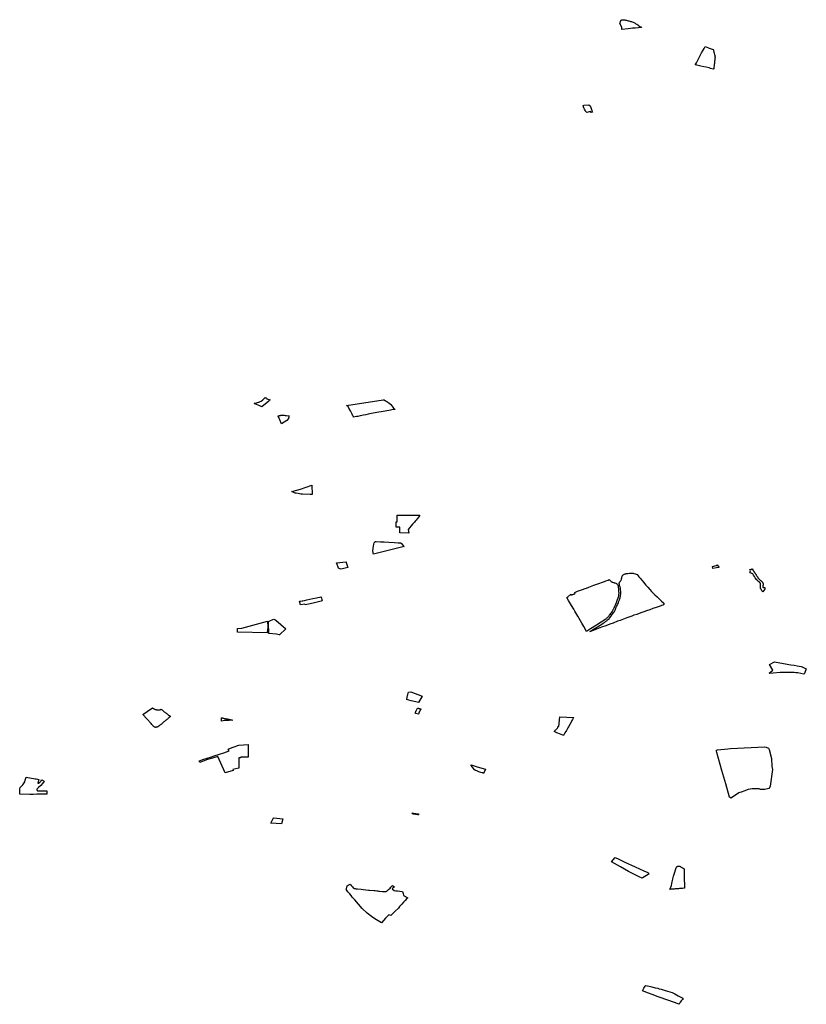
# Model space of a CAD drawing. Extents: x -9.469 to -9.326, y 38.683 to 38.757.
# Drawn here: x -9.397 to -9.362, y 38.694 to 38.738 of the extents above; entities that cross this region are included whole.
import ezdxf

# ---------------------------------------------------------------- set-up
doc = ezdxf.new("R2010")
doc.units = 0

msp = doc.modelspace()

# ---------------------------------------------------------------- linework, layer by layer
at = {"layer": 'condicionamento_urbanistico'}
for points in [[(-9.369518, 38.737551), (-9.36958, 38.737545), (-9.369665, 38.737536), (-9.369805, 38.73752), (-9.369919, 38.737508), (-9.370014, 38.737498), (-9.370116, 38.737488), (-9.370397, 38.737453), (-9.370405, 38.737559), (-9.370484, 38.73773), (-9.370476, 38.737761), (-9.370466, 38.737796), (-9.370459, 38.737823), (-9.370453, 38.737842), (-9.370448, 38.737851), (-9.370441, 38.737858), (-9.370436, 38.737864), (-9.370428, 38.737869), (-9.37042, 38.737875), (-9.37041, 38.73788), (-9.370399, 38.737884), (-9.37039, 38.737888), (-9.370378, 38.737891), (-9.370368, 38.737892), (-9.370357, 38.737893), (-9.370347, 38.737893), (-9.370336, 38.737893), (-9.370321, 38.73789), (-9.370304, 38.737887), (-9.370284, 38.737884), (-9.370266, 38.737881), (-9.370239, 38.737876), (-9.370216, 38.737872), (-9.370198, 38.737869), (-9.370163, 38.73786), (-9.370124, 38.737849), (-9.370093, 38.737841), (-9.370049, 38.737828), (-9.370016, 38.737819), (-9.36999, 38.737811), (-9.369968, 38.737805), (-9.369936, 38.737794), (-9.369901, 38.737778), (-9.369868, 38.737763), (-9.369843, 38.73775), (-9.369805, 38.737731), (-9.369771, 38.73771), (-9.369737, 38.737689), (-9.36969, 38.737659), (-9.369654, 38.737636), (-9.369607, 38.737607), (-9.369567, 38.737581), (-9.369545, 38.737568), (-9.369518, 38.737552), (-9.369518, 38.737551)], [(-9.366693, 38.736704), (-9.36654, 38.736645), (-9.366507, 38.736627), (-9.366331, 38.736559), (-9.366322, 38.736556), (-9.366314, 38.736531), (-9.366309, 38.736505), (-9.366302, 38.736477), (-9.366293, 38.736442), (-9.366282, 38.736396), (-9.366271, 38.736348), (-9.366256, 38.736291), (-9.366248, 38.73625), (-9.366244, 38.736244), (-9.366244, 38.736236), (-9.366246, 38.736216), (-9.36625, 38.736183), (-9.366253, 38.736154), (-9.366255, 38.736128), (-9.366259, 38.736092), (-9.366264, 38.736049), (-9.366273, 38.735968), (-9.366276, 38.735939), (-9.366281, 38.735895), (-9.366289, 38.735829), (-9.366296, 38.735777), (-9.366299, 38.73575), (-9.366302, 38.735723), (-9.366305, 38.7357), (-9.36631, 38.735686), (-9.366318, 38.735688), (-9.366455, 38.735718), (-9.366503, 38.735741), (-9.366647, 38.735773), (-9.366748, 38.735795), (-9.366884, 38.735824), (-9.367059, 38.735861), (-9.367076, 38.735865), (-9.367128, 38.735876), (-9.367079, 38.735966), (-9.367025, 38.736065), (-9.366952, 38.736203), (-9.366918, 38.736268), (-9.366858, 38.736382), (-9.366843, 38.73641), (-9.366779, 38.73653), (-9.366738, 38.736613), (-9.366693, 38.736704)], [(-9.372129, 38.734061), (-9.37209, 38.734071), (-9.372094, 38.734087), (-9.371876, 38.734095), (-9.371806, 38.734047), (-9.371785, 38.733972), (-9.37177, 38.733929), (-9.371759, 38.733896), (-9.371746, 38.733864), (-9.371736, 38.733835), (-9.371715, 38.733777), (-9.371711, 38.733769), (-9.371763, 38.733751), (-9.371798, 38.733805), (-9.371963, 38.73375), (-9.371978, 38.733773), (-9.371988, 38.73377), (-9.372024, 38.733837), (-9.37206, 38.733907), (-9.372093, 38.733968), (-9.372129, 38.73406), (-9.372129, 38.734061)], [(-9.386785, 38.72079), (-9.386759, 38.720797), (-9.386727, 38.720805), (-9.386685, 38.720817), (-9.386594, 38.720843), (-9.386573, 38.720848), (-9.386553, 38.720857), (-9.386485, 38.720886), (-9.386406, 38.720949), (-9.38637, 38.720985), (-9.386331, 38.721029), (-9.386323, 38.721038), (-9.386315, 38.721044), (-9.386305, 38.721046), (-9.386296, 38.721047), (-9.386286, 38.721044), (-9.386275, 38.721041), (-9.386266, 38.721036), (-9.386258, 38.721031), (-9.386246, 38.721023), (-9.386239, 38.721014), (-9.38623, 38.721006), (-9.386222, 38.720994), (-9.386083, 38.720951), (-9.386094, 38.720931), (-9.386118, 38.720913), (-9.386146, 38.720886), (-9.386446, 38.720633), (-9.386542, 38.720675), (-9.386693, 38.720746), (-9.386786, 38.72079), (-9.386785, 38.72079)], [(-9.380992, 38.72095), (-9.38094, 38.720911), (-9.380874, 38.720867), (-9.380786, 38.720813), (-9.380701, 38.720745), (-9.380653, 38.720683), (-9.380613, 38.720626), (-9.380576, 38.720577), (-9.380535, 38.720542), (-9.380513, 38.720522), (-9.380588, 38.720511), (-9.38079, 38.720478), (-9.381042, 38.720435), (-9.381323, 38.720382), (-9.381555, 38.720338), (-9.381703, 38.720312), (-9.381809, 38.720287), (-9.381913, 38.720263), (-9.381995, 38.720247), (-9.382065, 38.720231), (-9.382167, 38.720211), (-9.382231, 38.7202), (-9.382366, 38.720177), (-9.382369, 38.720199), (-9.382389, 38.720241), (-9.382429, 38.720314), (-9.3825, 38.720452), (-9.382565, 38.720582), (-9.382588, 38.720627), (-9.382608, 38.720652), (-9.382677, 38.720702), (-9.381048, 38.720943), (-9.380994, 38.720951), (-9.380992, 38.72095)], [(-9.385235, 38.720238), (-9.385236, 38.720229), (-9.385241, 38.720209), (-9.385246, 38.720185), (-9.385253, 38.72016), (-9.385257, 38.720144), (-9.385262, 38.720122), (-9.385337, 38.72003), (-9.385462, 38.719952), (-9.38557, 38.719883), (-9.385653, 38.72005), (-9.385667, 38.720082), (-9.385728, 38.720217), (-9.385732, 38.72023), (-9.385718, 38.720231), (-9.385704, 38.720235), (-9.385689, 38.720238), (-9.385677, 38.72024), (-9.385663, 38.720244), (-9.38565, 38.720249), (-9.385638, 38.720252), (-9.385624, 38.720256), (-9.385612, 38.72026), (-9.385597, 38.720264), (-9.385585, 38.720265), (-9.385572, 38.720267), (-9.38556, 38.720268), (-9.385544, 38.720269), (-9.385526, 38.720269), (-9.385507, 38.720267), (-9.385488, 38.720265), (-9.385455, 38.72026), (-9.385415, 38.720256), (-9.385356, 38.72025), (-9.385236, 38.720238), (-9.385235, 38.720238)], [(-9.384204, 38.716734), (-9.384216, 38.716734), (-9.384243, 38.716734), (-9.384267, 38.716734), (-9.384294, 38.716733), (-9.384635, 38.716741), (-9.384707, 38.716748), (-9.384834, 38.716767), (-9.384918, 38.716781), (-9.384966, 38.716792), (-9.385111, 38.716858), (-9.384896, 38.716919), (-9.384726, 38.716973), (-9.384222, 38.71714), (-9.384204, 38.716734)], [(-9.380421, 38.715814), (-9.38021, 38.71581), (-9.380059, 38.71581), (-9.37992, 38.715808), (-9.379815, 38.715805), (-9.379727, 38.715806), (-9.379654, 38.715807), (-9.37959, 38.715804), (-9.379471, 38.715804), (-9.379404, 38.715804), (-9.379454, 38.715738), (-9.379526, 38.715643), (-9.379574, 38.715589), (-9.379614, 38.715543), (-9.379651, 38.7155), (-9.37969, 38.715451), (-9.379727, 38.71541), (-9.379933, 38.715172), (-9.379898, 38.715005), (-9.380301, 38.71502), (-9.380303, 38.715266), (-9.380469, 38.715267), (-9.380469, 38.715506), (-9.380416, 38.715505), (-9.380421, 38.715814)], [(-9.380111, 38.714412), (-9.381475, 38.714067), (-9.381484, 38.714113), (-9.381487, 38.714133), (-9.381493, 38.71416), (-9.381495, 38.714194), (-9.381495, 38.714228), (-9.38149, 38.714302), (-9.381485, 38.714342), (-9.381471, 38.71443), (-9.381454, 38.714509), (-9.381439, 38.714573), (-9.381431, 38.714584), (-9.38142, 38.714599), (-9.381407, 38.714615), (-9.381392, 38.714626), (-9.381376, 38.714632), (-9.381363, 38.714634), (-9.38135, 38.714634), (-9.381158, 38.714624), (-9.380998, 38.714615), (-9.380787, 38.714603), (-9.380536, 38.714589), (-9.380376, 38.71458), (-9.380307, 38.714576), (-9.38028, 38.714573), (-9.380272, 38.714571), (-9.380267, 38.714569), (-9.380261, 38.714567), (-9.380254, 38.714565), (-9.38025, 38.714562), (-9.380243, 38.714558), (-9.380238, 38.714554), (-9.380234, 38.714551), (-9.38023, 38.714546), (-9.380181, 38.714492), (-9.380113, 38.714414), (-9.380111, 38.714412)], [(-9.383116, 38.713681), (-9.382695, 38.713727), (-9.382686, 38.713691), (-9.38262, 38.713471), (-9.382852, 38.713417), (-9.382953, 38.713396), (-9.382969, 38.713433), (-9.383024, 38.713419), (-9.383116, 38.713681)], [(-9.370135, 38.713213), (-9.370062, 38.713223), (-9.370028, 38.713224), (-9.369988, 38.713224), (-9.369934, 38.713223), (-9.369897, 38.713217), (-9.369859, 38.713211), (-9.369804, 38.713199), (-9.369758, 38.713181), (-9.36972, 38.713158), (-9.369678, 38.713109), (-9.369637, 38.713057), (-9.369585, 38.712993), (-9.36951, 38.712903), (-9.36944, 38.712821), (-9.369326, 38.712688), (-9.369248, 38.712599), (-9.369159, 38.7125), (-9.369079, 38.712409), (-9.369043, 38.71237), (-9.368996, 38.712318), (-9.368929, 38.712255), (-9.368831, 38.712163), (-9.368755, 38.712093), (-9.368679, 38.712023), (-9.368629, 38.711977), (-9.36855, 38.711905), (-9.368541, 38.711898), (-9.368536, 38.711891), (-9.368533, 38.711885), (-9.36853, 38.711876), (-9.368527, 38.71187), (-9.368528, 38.711861), (-9.368528, 38.711851), (-9.368529, 38.711843), (-9.368532, 38.711835), (-9.368536, 38.711827), (-9.368543, 38.711818), (-9.36855, 38.711811), (-9.368556, 38.711805), (-9.368566, 38.711799), (-9.368575, 38.711795), (-9.368636, 38.711774), (-9.368692, 38.711754), (-9.368778, 38.711724), (-9.368874, 38.71169), (-9.369013, 38.711641), (-9.369154, 38.711591), (-9.369298, 38.71154), (-9.369416, 38.711498), (-9.369557, 38.711449), (-9.369738, 38.711385), (-9.36986, 38.711343), (-9.369959, 38.711308), (-9.370093, 38.711261), (-9.370173, 38.711231), (-9.370326, 38.711175), (-9.370478, 38.711118), (-9.370595, 38.711075), (-9.370794, 38.711), (-9.370935, 38.710948), (-9.371121, 38.710879), (-9.371302, 38.710812), (-9.371384, 38.710781), (-9.371535, 38.710726), (-9.371752, 38.710644), (-9.371828, 38.710616), (-9.371802, 38.710633), (-9.371757, 38.710661), (-9.371633, 38.710739), (-9.371491, 38.71083), (-9.371362, 38.710911), (-9.371298, 38.710952), (-9.371231, 38.710995), (-9.37118, 38.711027), (-9.371143, 38.711051), (-9.371125, 38.711064), (-9.371103, 38.711083), (-9.371081, 38.711101), (-9.371059, 38.711119), (-9.371036, 38.711138), (-9.371015, 38.711155), (-9.370991, 38.711174), (-9.370955, 38.711203), (-9.370949, 38.71121), (-9.370891, 38.711289), (-9.37084, 38.711358), (-9.370766, 38.711461), (-9.37076, 38.711469), (-9.370755, 38.711478), (-9.370749, 38.711488), (-9.370745, 38.711496), (-9.370734, 38.711518), (-9.370716, 38.711555), (-9.370703, 38.711579), (-9.370687, 38.711612), (-9.370675, 38.711641), (-9.370664, 38.711665), (-9.370648, 38.711701), (-9.370632, 38.711736), (-9.370614, 38.711777), (-9.370594, 38.71182), (-9.370571, 38.711872), (-9.370552, 38.71192), (-9.370531, 38.71197), (-9.370521, 38.711999), (-9.370505, 38.712038), (-9.370485, 38.712087), (-9.370483, 38.712097), (-9.370471, 38.712143), (-9.370461, 38.712192), (-9.370458, 38.712206), (-9.370456, 38.712231), (-9.370451, 38.712295), (-9.370448, 38.712347), (-9.370449, 38.712381), (-9.370451, 38.712416), (-9.370456, 38.712486), (-9.370457, 38.712501), (-9.370458, 38.712509), (-9.370466, 38.712538), (-9.370483, 38.712609), (-9.370499, 38.712672), (-9.370506, 38.712701), (-9.370512, 38.712728), (-9.370514, 38.712741), (-9.370515, 38.712754), (-9.370515, 38.712767), (-9.370513, 38.712782), (-9.370508, 38.7128), (-9.370503, 38.712815), (-9.370498, 38.712824), (-9.370487, 38.712842), (-9.370468, 38.712867), (-9.37045, 38.712892), (-9.370432, 38.712915), (-9.37042, 38.712941), (-9.370413, 38.712955), (-9.370409, 38.71298), (-9.370406, 38.713003), (-9.370405, 38.713025), (-9.370404, 38.713043), (-9.3704, 38.713061), (-9.370392, 38.713081), (-9.370379, 38.713104), (-9.370365, 38.713123), (-9.370343, 38.713144), (-9.370319, 38.71316), (-9.370298, 38.713172), (-9.370277, 38.713181), (-9.370251, 38.71319), (-9.370226, 38.713196), (-9.370202, 38.713202), (-9.370172, 38.713208), (-9.370135, 38.713213), (-9.370135, 38.713213)], [(-9.366349, 38.713435), (-9.366366, 38.713519), (-9.36619, 38.71356), (-9.366145, 38.713592), (-9.366075, 38.713486), (-9.366065, 38.71347), (-9.366187, 38.713455), (-9.36634, 38.713437), (-9.366349, 38.713435)], [(-9.364696, 38.713383), (-9.364698, 38.713383), (-9.364651, 38.713405), (-9.364633, 38.713387), (-9.364587, 38.713408), (-9.364565, 38.713376), (-9.364557, 38.713362), (-9.364543, 38.71334), (-9.364531, 38.713322), (-9.364523, 38.713309), (-9.364514, 38.713294), (-9.364505, 38.71328), (-9.364495, 38.713268), (-9.364486, 38.713254), (-9.364471, 38.71324), (-9.364464, 38.713225), (-9.364452, 38.71321), (-9.364441, 38.713194), (-9.364435, 38.713186), (-9.364426, 38.713173), (-9.364416, 38.71316), (-9.364406, 38.713139), (-9.364392, 38.713115), (-9.364377, 38.713093), (-9.364367, 38.713076), (-9.364355, 38.713056), (-9.364344, 38.713038), (-9.364331, 38.713019), (-9.364321, 38.713005), (-9.36431, 38.712989), (-9.364302, 38.712978), (-9.364292, 38.712968), (-9.364287, 38.712962), (-9.364277, 38.712952), (-9.364267, 38.712941), (-9.364256, 38.712931), (-9.364245, 38.712923), (-9.364235, 38.712917), (-9.364226, 38.712909), (-9.364214, 38.7129), (-9.364205, 38.712891), (-9.364197, 38.712887), (-9.364188, 38.712879), (-9.364179, 38.712872), (-9.364169, 38.712861), (-9.364157, 38.712851), (-9.364149, 38.712841), (-9.364139, 38.712834), (-9.364132, 38.712825), (-9.364125, 38.712816), (-9.364123, 38.712807), (-9.364118, 38.712797), (-9.364113, 38.712791), (-9.364109, 38.712776), (-9.364106, 38.712758), (-9.364103, 38.712743), (-9.364103, 38.712725), (-9.364105, 38.712707), (-9.364105, 38.712687), (-9.364108, 38.71267), (-9.364109, 38.712648), (-9.36411, 38.712627), (-9.36411, 38.712608), (-9.364108, 38.712597), (-9.364101, 38.712589), (-9.364092, 38.712586), (-9.364081, 38.712585), (-9.364072, 38.712584), (-9.364061, 38.712584), (-9.364048, 38.712584), (-9.364032, 38.712582), (-9.364033, 38.712515), (-9.364117, 38.712393), (-9.364123, 38.712404), (-9.364131, 38.712416), (-9.36414, 38.712425), (-9.364148, 38.712436), (-9.364155, 38.712444), (-9.364162, 38.712456), (-9.36417, 38.712467), (-9.364176, 38.712478), (-9.364184, 38.71249), (-9.364189, 38.712501), (-9.364196, 38.712512), (-9.364203, 38.712523), (-9.36421, 38.712534), (-9.364216, 38.712544), (-9.364222, 38.712556), (-9.364223, 38.712586), (-9.364221, 38.712618), (-9.36422, 38.712626), (-9.36422, 38.712633), (-9.364219, 38.712641), (-9.364219, 38.712649), (-9.364218, 38.712657), (-9.364219, 38.712668), (-9.364218, 38.712677), (-9.364217, 38.712688), (-9.364216, 38.712702), (-9.364216, 38.712712), (-9.364215, 38.712723), (-9.364215, 38.712734), (-9.364215, 38.712743), (-9.364216, 38.712748), (-9.364218, 38.712757), (-9.36422, 38.712764), (-9.364223, 38.71277), (-9.364226, 38.712776), (-9.36423, 38.712779), (-9.364236, 38.712786), (-9.364243, 38.712793), (-9.364249, 38.7128), (-9.364256, 38.712807), (-9.364266, 38.712816), (-9.364273, 38.712823), (-9.364283, 38.712831), (-9.364293, 38.712839), (-9.364302, 38.712847), (-9.364308, 38.712851), (-9.364319, 38.712858), (-9.364332, 38.712868), (-9.364342, 38.712875), (-9.364353, 38.712886), (-9.36436, 38.712893), (-9.36437, 38.712904), (-9.364385, 38.712917), (-9.364399, 38.712933), (-9.36445, 38.713008), (-9.364489, 38.713074), (-9.364525, 38.713135), (-9.364566, 38.713188), (-9.364678, 38.713243), (-9.364685, 38.713255), (-9.3647, 38.713269), (-9.364658, 38.713324), (-9.364696, 38.713383)], [(-9.37285, 38.712132), (-9.372808, 38.712171), (-9.372679, 38.712282), (-9.372679, 38.712278), (-9.372679, 38.712273), (-9.372679, 38.712268), (-9.372679, 38.712265), (-9.372677, 38.712262), (-9.372675, 38.71226), (-9.372673, 38.712257), (-9.372671, 38.712255), (-9.372669, 38.712254), (-9.372667, 38.712253), (-9.372663, 38.712252), (-9.37266, 38.712251), (-9.372654, 38.71225), (-9.372649, 38.712251), (-9.372645, 38.712252), (-9.372637, 38.712254), (-9.372625, 38.712259), (-9.372603, 38.712268), (-9.37258, 38.712276), (-9.372556, 38.712285), (-9.372541, 38.712291), (-9.372521, 38.712298), (-9.372503, 38.712305), (-9.37249, 38.71231), (-9.372475, 38.712315), (-9.372504, 38.712366), (-9.372373, 38.712418), (-9.372238, 38.712465), (-9.37215, 38.712498), (-9.372037, 38.712539), (-9.371982, 38.71256), (-9.37187, 38.712601), (-9.371726, 38.712654), (-9.37165, 38.712681), (-9.371471, 38.712746), (-9.371378, 38.71278), (-9.371302, 38.712807), (-9.371217, 38.712839), (-9.37117, 38.712854), (-9.371109, 38.712879), (-9.371018, 38.712913), (-9.370959, 38.712934), (-9.370944, 38.71292), (-9.370934, 38.712911), (-9.370923, 38.712898), (-9.370914, 38.712886), (-9.370905, 38.712876), (-9.370893, 38.712864), (-9.37088, 38.712852), (-9.370865, 38.712843), (-9.370852, 38.712836), (-9.370834, 38.712828), (-9.370811, 38.712818), (-9.370777, 38.712807), (-9.370758, 38.712802), (-9.37074, 38.712796), (-9.370713, 38.712787), (-9.370676, 38.712773), (-9.370659, 38.712763), (-9.370644, 38.712754), (-9.370629, 38.712744), (-9.370614, 38.71273), (-9.370601, 38.712715), (-9.370587, 38.712694), (-9.370578, 38.712677), (-9.370572, 38.712657), (-9.370565, 38.712623), (-9.370559, 38.712591), (-9.370552, 38.71252), (-9.370547, 38.712451), (-9.370544, 38.712409), (-9.370541, 38.712358), (-9.37054, 38.712352), (-9.370541, 38.712342), (-9.370548, 38.712236), (-9.37055, 38.712219), (-9.370557, 38.712186), (-9.370565, 38.712147), (-9.370574, 38.712107), (-9.370602, 38.712035), (-9.370623, 38.711984), (-9.370654, 38.711906), (-9.370673, 38.711864), (-9.370703, 38.711795), (-9.370731, 38.711733), (-9.370761, 38.711667), (-9.370788, 38.711608), (-9.370801, 38.711582), (-9.370819, 38.711547), (-9.370828, 38.711528), (-9.370836, 38.711515), (-9.370851, 38.711492), (-9.370876, 38.711459), (-9.370904, 38.711421), (-9.370933, 38.711382), (-9.370961, 38.711343), (-9.370998, 38.711295), (-9.371009, 38.71128), (-9.371022, 38.711264), (-9.371037, 38.711249), (-9.371051, 38.711235), (-9.37107, 38.71122), (-9.371096, 38.7112), (-9.37112, 38.711179), (-9.371149, 38.711156), (-9.371206, 38.711109), (-9.371251, 38.71108), (-9.371323, 38.711035), (-9.371397, 38.710988), (-9.371463, 38.710945), (-9.371533, 38.710902), (-9.371794, 38.710737), (-9.371979, 38.71062), (-9.372101, 38.710841), (-9.372189, 38.710996), (-9.372251, 38.7111), (-9.372369, 38.711301), (-9.372497, 38.711531), (-9.372547, 38.711621), (-9.372645, 38.711782), (-9.372776, 38.712004), (-9.372853, 38.712133), (-9.37285, 38.712132)], [(-9.384776, 38.71197), (-9.384723, 38.711979), (-9.38465, 38.711991), (-9.38463, 38.711995), (-9.384545, 38.712009), (-9.384444, 38.712033), (-9.384172, 38.71209), (-9.384013, 38.712123), (-9.38396, 38.712132), (-9.383846, 38.712156), (-9.383813, 38.712162), (-9.383755, 38.711985), (-9.383774, 38.711984), (-9.383803, 38.711972), (-9.384159, 38.71188), (-9.384372, 38.711837), (-9.384518, 38.711806), (-9.384534, 38.711842), (-9.384724, 38.711805), (-9.384761, 38.711912), (-9.384777, 38.71197), (-9.384776, 38.71197)], [(-9.386205, 38.711077), (-9.386204, 38.711077), (-9.386185, 38.710815), (-9.386215, 38.71056), (-9.387535, 38.710588), (-9.387538, 38.710754), (-9.387336, 38.710776), (-9.386205, 38.711077), (-9.386205, 38.711077)], [(-9.385657, 38.710467), (-9.385662, 38.710467), (-9.385681, 38.710478), (-9.385791, 38.710499), (-9.386133, 38.710531), (-9.386153, 38.710994), (-9.386149, 38.711053), (-9.386131, 38.71108), (-9.3861, 38.711102), (-9.385954, 38.711162), (-9.385919, 38.711169), (-9.385878, 38.711159), (-9.385828, 38.711124), (-9.385386, 38.71074), (-9.385657, 38.710467)], [(-9.363829, 38.708763), (-9.363673, 38.708899), (-9.36382, 38.709149), (-9.363591, 38.709267), (-9.363028, 38.709169), (-9.362869, 38.70914), (-9.362723, 38.709117), (-9.362584, 38.709091), (-9.362411, 38.709055), (-9.362367, 38.709042), (-9.362335, 38.709027), (-9.362177, 38.708954), (-9.362246, 38.708794), (-9.362263, 38.708753), (-9.362269, 38.708739), (-9.362288, 38.708727), (-9.362554, 38.708774), (-9.362641, 38.708786), (-9.362724, 38.708794), (-9.362823, 38.708797), (-9.362904, 38.708799), (-9.363012, 38.708794), (-9.363298, 38.708796), (-9.363337, 38.708789), (-9.363652, 38.70876), (-9.363812, 38.708747), (-9.363829, 38.708763)], [(-9.379998, 38.707589), (-9.379992, 38.707611), (-9.379951, 38.707776), (-9.379944, 38.7078), (-9.379924, 38.707882), (-9.379916, 38.707917), (-9.3799, 38.707919), (-9.379809, 38.707928), (-9.379306, 38.707738), (-9.379469, 38.707455), (-9.37958, 38.707483), (-9.3798, 38.707536), (-9.379999, 38.707589), (-9.379998, 38.707589)], [(-9.391757, 38.706924), (-9.391556, 38.707052), (-9.391327, 38.707217), (-9.391326, 38.707218), (-9.391324, 38.707216), (-9.39132, 38.707214), (-9.391318, 38.707212), (-9.391316, 38.70721), (-9.391313, 38.707209), (-9.39131, 38.707207), (-9.391307, 38.707204), (-9.391303, 38.707201), (-9.391299, 38.707199), (-9.391295, 38.707196), (-9.391291, 38.707194), (-9.391288, 38.707191), (-9.391283, 38.707189), (-9.39128, 38.707186), (-9.391276, 38.707184), (-9.391271, 38.707182), (-9.391266, 38.707179), (-9.391261, 38.707177), (-9.391256, 38.707174), (-9.391252, 38.707172), (-9.391247, 38.70717), (-9.391241, 38.707167), (-9.391236, 38.707165), (-9.391232, 38.707163), (-9.391226, 38.70716), (-9.39122, 38.707159), (-9.391215, 38.707156), (-9.391209, 38.707154), (-9.391202, 38.707152), (-9.391195, 38.707149), (-9.391187, 38.707147), (-9.391179, 38.707144), (-9.391171, 38.707143), (-9.391165, 38.707141), (-9.391158, 38.707139), (-9.391149, 38.707137), (-9.39114, 38.707135), (-9.391134, 38.707134), (-9.391129, 38.707133), (-9.391125, 38.707133), (-9.39112, 38.707132), (-9.391114, 38.707131), (-9.391109, 38.70713), (-9.391103, 38.707129), (-9.391096, 38.707128), (-9.39109, 38.707128), (-9.391085, 38.707128), (-9.391078, 38.707126), (-9.391073, 38.707126), (-9.391067, 38.707126), (-9.39106, 38.707126), (-9.391055, 38.707126), (-9.39105, 38.707125), (-9.39104, 38.707125), (-9.391037, 38.707126), (-9.391034, 38.707126), (-9.39103, 38.707127), (-9.391027, 38.707128), (-9.391025, 38.707128), (-9.391021, 38.707129), (-9.391017, 38.70713), (-9.391014, 38.707131), (-9.39101, 38.707131), (-9.391007, 38.707132), (-9.391002, 38.707133), (-9.390997, 38.707134), (-9.390993, 38.707135), (-9.390989, 38.707136), (-9.390985, 38.707137), (-9.390981, 38.707138), (-9.390979, 38.707138), (-9.390975, 38.707139), (-9.390971, 38.707141), (-9.390966, 38.707143), (-9.390962, 38.707145), (-9.390958, 38.707147), (-9.390955, 38.707148), (-9.390952, 38.70715), (-9.390948, 38.707152), (-9.390944, 38.707154), (-9.39094, 38.707156), (-9.390936, 38.707157), (-9.390926, 38.707149), (-9.390901, 38.707129), (-9.390881, 38.707113), (-9.390862, 38.707097), (-9.390844, 38.707083), (-9.390828, 38.70707), (-9.39082, 38.707063), (-9.390801, 38.707048), (-9.390778, 38.707029), (-9.390764, 38.707018), (-9.390738, 38.706997), (-9.390707, 38.706972), (-9.390675, 38.706947), (-9.390637, 38.706919), (-9.390608, 38.706898), (-9.390591, 38.706884), (-9.390573, 38.706871), (-9.390554, 38.706856), (-9.39054, 38.706846), (-9.390532, 38.706839), (-9.390525, 38.706834), (-9.390544, 38.706818), (-9.390568, 38.706798), (-9.39061, 38.706763), (-9.390622, 38.706753), (-9.390644, 38.706735), (-9.390663, 38.706719), (-9.390682, 38.706703), (-9.390699, 38.706688), (-9.390723, 38.706668), (-9.390743, 38.706652), (-9.390761, 38.706637), (-9.39078, 38.706621), (-9.390796, 38.706607), (-9.390817, 38.70659), (-9.390844, 38.706567), (-9.390863, 38.706551), (-9.390879, 38.706538), (-9.390899, 38.706522), (-9.390913, 38.70651), (-9.390927, 38.706498), (-9.390945, 38.706483), (-9.390959, 38.706471), (-9.390974, 38.706459), (-9.390993, 38.706443), (-9.391007, 38.706431), (-9.391026, 38.706415), (-9.391029, 38.706413), (-9.391031, 38.706412), (-9.391038, 38.706407), (-9.391046, 38.706402), (-9.391054, 38.706396), (-9.391065, 38.70639), (-9.391073, 38.706384), (-9.391081, 38.706379), (-9.391089, 38.706373), (-9.391093, 38.706371), (-9.3911, 38.706368), (-9.391106, 38.706365), (-9.391112, 38.706362), (-9.391116, 38.706361), (-9.39112, 38.706359), (-9.391125, 38.706358), (-9.391129, 38.706356), (-9.391131, 38.706355), (-9.391138, 38.706354), (-9.391147, 38.706352), (-9.391155, 38.706351), (-9.391163, 38.70635), (-9.39117, 38.70635), (-9.391176, 38.706349), (-9.39118, 38.706349), (-9.391183, 38.706349), (-9.391189, 38.70635), (-9.391198, 38.706351), (-9.391207, 38.706352), (-9.391213, 38.706353), (-9.391219, 38.706354), (-9.391237, 38.70636), (-9.391251, 38.706368), (-9.39126, 38.706377), (-9.391269, 38.706384), (-9.391277, 38.706391), (-9.391291, 38.706409), (-9.391306, 38.706426), (-9.391335, 38.706461), (-9.391352, 38.706481), (-9.391389, 38.706524), (-9.391577, 38.706733), (-9.391757, 38.706924), (-9.391757, 38.706924)], [(-9.379604, 38.706973), (-9.379603, 38.706982), (-9.379602, 38.706991), (-9.379601, 38.706997), (-9.379599, 38.707003), (-9.379598, 38.707008), (-9.379592, 38.707062), (-9.379586, 38.707064), (-9.379583, 38.707067), (-9.379578, 38.707071), (-9.379575, 38.707075), (-9.379571, 38.707081), (-9.379566, 38.707087), (-9.379509, 38.707209), (-9.379499, 38.707207), (-9.379491, 38.707205), (-9.379483, 38.707202), (-9.379474, 38.7072), (-9.379465, 38.707197), (-9.379454, 38.707194), (-9.379445, 38.707192), (-9.379436, 38.70719), (-9.379427, 38.707188), (-9.379404, 38.707181), (-9.379394, 38.707179), (-9.379385, 38.707176), (-9.379376, 38.707174), (-9.379367, 38.707172), (-9.379363, 38.70717), (-9.379355, 38.707168), (-9.379358, 38.707164), (-9.379362, 38.707157), (-9.379366, 38.70715), (-9.379371, 38.707143), (-9.379375, 38.707137), (-9.37938, 38.70713), (-9.379387, 38.70712), (-9.379394, 38.707106), (-9.379405, 38.707088), (-9.379411, 38.707075), (-9.379418, 38.707063), (-9.379424, 38.707052), (-9.37943, 38.707038), (-9.379436, 38.707024), (-9.379444, 38.707008), (-9.37945, 38.706991), (-9.379458, 38.706972), (-9.379463, 38.706958), (-9.379465, 38.706952), (-9.379471, 38.706933), (-9.379604, 38.706973), (-9.379604, 38.706973)], [(-9.388242, 38.706636), (-9.388246, 38.706779), (-9.388227, 38.706772), (-9.388209, 38.706768), (-9.388188, 38.706762), (-9.388161, 38.706755), (-9.388133, 38.70675), (-9.388112, 38.706745), (-9.388084, 38.706741), (-9.388058, 38.706735), (-9.388037, 38.706732), (-9.388019, 38.706727), (-9.387996, 38.706723), (-9.387975, 38.706719), (-9.387943, 38.706712), (-9.387915, 38.706707), (-9.387893, 38.706704), (-9.387877, 38.706702), (-9.387859, 38.7067), (-9.387841, 38.706698), (-9.387773, 38.706691), (-9.387775, 38.706662), (-9.387829, 38.706663), (-9.387875, 38.706663), (-9.387928, 38.70666), (-9.387967, 38.706658), (-9.388011, 38.706656), (-9.388067, 38.706654), (-9.388118, 38.706653), (-9.388174, 38.706646), (-9.388242, 38.706632), (-9.388242, 38.706636)], [(-9.373027, 38.705998), (-9.373249, 38.706092), (-9.373303, 38.706111), (-9.373425, 38.706169), (-9.373409, 38.706183), (-9.373389, 38.706201), (-9.373367, 38.706223), (-9.373338, 38.706246), (-9.37331, 38.706269), (-9.373291, 38.706294), (-9.37327, 38.70632), (-9.373252, 38.70635), (-9.373236, 38.706395), (-9.373208, 38.706394), (-9.37316, 38.706818), (-9.372548, 38.706794), (-9.372564, 38.706763), (-9.372581, 38.706731), (-9.372605, 38.706693), (-9.372623, 38.706652), (-9.372644, 38.706619), (-9.372667, 38.706578), (-9.372778, 38.706365), (-9.372809, 38.706326), (-9.372838, 38.70627), (-9.372865, 38.706216), (-9.372896, 38.706158), (-9.372937, 38.706105), (-9.372971, 38.706045), (-9.373002, 38.705989), (-9.373024, 38.705998), (-9.373027, 38.705998)], [(-9.388084, 38.704326), (-9.388417, 38.705051), (-9.388652, 38.704979), (-9.388876, 38.704909), (-9.389061, 38.704846), (-9.389217, 38.704789), (-9.38923, 38.704826), (-9.38924, 38.704856), (-9.389188, 38.704872), (-9.38908, 38.70491), (-9.38889, 38.704972), (-9.388739, 38.705024), (-9.38857, 38.705079), (-9.388335, 38.705158), (-9.388149, 38.705219), (-9.387914, 38.7053), (-9.387953, 38.705383), (-9.387844, 38.705425), (-9.387736, 38.705463), (-9.387469, 38.705559), (-9.387056, 38.705583), (-9.387066, 38.705022), (-9.387117, 38.705021), (-9.387183, 38.70502), (-9.387234, 38.705021), (-9.387288, 38.705019), (-9.387342, 38.705019), (-9.387373, 38.705018), (-9.387382, 38.705015), (-9.38739, 38.705012), (-9.387395, 38.705005), (-9.3874, 38.705), (-9.3874, 38.704991), (-9.387448, 38.704991), (-9.387474, 38.70499), (-9.387472, 38.704931), (-9.387471, 38.704775), (-9.387474, 38.704747), (-9.387481, 38.704537), (-9.387481, 38.704526), (-9.387745, 38.704464), (-9.387734, 38.704429), (-9.388083, 38.704327), (-9.388084, 38.704326)], [(-9.36402, 38.705476), (-9.363963, 38.705472), (-9.363931, 38.705458), (-9.363899, 38.705442), (-9.363866, 38.705417), (-9.36383, 38.705359), (-9.363734, 38.704959), (-9.36371, 38.704606), (-9.36369, 38.704464), (-9.363791, 38.703729), (-9.363801, 38.703679), (-9.36385, 38.703628), (-9.364027, 38.703582), (-9.364222, 38.703582), (-9.364272, 38.703613), (-9.364443, 38.703616), (-9.364585, 38.703615), (-9.364769, 38.703579), (-9.364963, 38.703511), (-9.365044, 38.703482), (-9.365188, 38.703425), (-9.365336, 38.70332), (-9.365543, 38.703193), (-9.365604, 38.703237), (-9.365764, 38.703833), (-9.365937, 38.704424), (-9.366167, 38.705228), (-9.366183, 38.70529), (-9.366176, 38.705326), (-9.366138, 38.705354), (-9.36568, 38.705395), (-9.36556, 38.705402), (-9.36402, 38.705476)], [(-9.377119, 38.704676), (-9.376844, 38.70459), (-9.376485, 38.70448), (-9.37657, 38.704297), (-9.376617, 38.704315), (-9.37668, 38.704336), (-9.376731, 38.704354), (-9.376781, 38.704372), (-9.376866, 38.704404), (-9.376923, 38.704423), (-9.376972, 38.70446), (-9.377055, 38.704571), (-9.377116, 38.70465), (-9.377119, 38.704676)], [(-9.39604, 38.703522), (-9.396036, 38.703373), (-9.396084, 38.703372), (-9.396184, 38.703371), (-9.396314, 38.70337), (-9.396489, 38.703365), (-9.396645, 38.703361), (-9.396798, 38.703359), (-9.397246, 38.703364), (-9.397242, 38.70353), (-9.397238, 38.703615), (-9.397232, 38.703672), (-9.397167, 38.703723), (-9.397109, 38.70378), (-9.397073, 38.703826), (-9.397024, 38.703922), (-9.397007, 38.703988), (-9.396964, 38.704134), (-9.396551, 38.704056), (-9.39654, 38.704055), (-9.396512, 38.704048), (-9.396457, 38.704037), (-9.396404, 38.704027), (-9.396388, 38.704024), (-9.396397, 38.703997), (-9.396408, 38.703964), (-9.396419, 38.703935), (-9.396428, 38.703907), (-9.396438, 38.703879), (-9.396436, 38.70387), (-9.396432, 38.703864), (-9.396427, 38.70386), (-9.39642, 38.703855), (-9.396416, 38.703854), (-9.396407, 38.703854), (-9.396399, 38.703855), (-9.39639, 38.703858), (-9.396384, 38.703863), (-9.396374, 38.703873), (-9.396359, 38.703887), (-9.396338, 38.703913), (-9.396316, 38.703941), (-9.396292, 38.70397), (-9.396266, 38.704003), (-9.396156, 38.703948), (-9.396234, 38.703846), (-9.396301, 38.703753), (-9.396404, 38.703664), (-9.396439, 38.703634), (-9.396475, 38.703594), (-9.396477, 38.703589), (-9.396478, 38.703583), (-9.39648, 38.703578), (-9.396481, 38.703572), (-9.39648, 38.703565), (-9.396478, 38.703557), (-9.396475, 38.70355), (-9.396471, 38.703544), (-9.396467, 38.703539), (-9.396459, 38.703531), (-9.39645, 38.703525), (-9.396442, 38.703522), (-9.396432, 38.703518), (-9.396417, 38.703515), (-9.396406, 38.703515), (-9.396366, 38.703515), (-9.396351, 38.703515), (-9.396337, 38.703515), (-9.396322, 38.703515), (-9.396308, 38.703516), (-9.396129, 38.703519), (-9.396091, 38.70352), (-9.396066, 38.70352), (-9.396046, 38.703521), (-9.396041, 38.703521), (-9.39604, 38.703522)], [(-9.385917, 38.702316), (-9.385513, 38.702275), (-9.38557, 38.702043), (-9.386049, 38.702072), (-9.385932, 38.70232), (-9.385917, 38.702316)], [(-9.379757, 38.702528), (-9.379757, 38.702528), (-9.379694, 38.70252), (-9.379469, 38.702494), (-9.379465, 38.702447), (-9.379506, 38.702451), (-9.379702, 38.702476), (-9.379757, 38.702528)], [(-9.370868, 38.700349), (-9.370702, 38.700541), (-9.370539, 38.700469), (-9.370264, 38.700338), (-9.369808, 38.700126), (-9.369418, 38.699949), (-9.369245, 38.699873), (-9.369186, 38.699816), (-9.369498, 38.699631), (-9.369633, 38.69969), (-9.370104, 38.699928), (-9.370462, 38.700133), (-9.370868, 38.700349)], [(-9.368259, 38.699129), (-9.368241, 38.699162), (-9.368225, 38.699199), (-9.368213, 38.699231), (-9.368194, 38.699305), (-9.368175, 38.699386), (-9.36816, 38.699461), (-9.368135, 38.699577), (-9.36813, 38.699594), (-9.368094, 38.699714), (-9.36805, 38.69985), (-9.367988, 38.700036), (-9.36796, 38.700119), (-9.367955, 38.700129), (-9.367949, 38.700137), (-9.367942, 38.700145), (-9.367933, 38.700149), (-9.367926, 38.700152), (-9.367922, 38.700156), (-9.367917, 38.700157), (-9.367909, 38.700159), (-9.3679, 38.70016), (-9.367892, 38.700161), (-9.367884, 38.700163), (-9.367875, 38.700163), (-9.367866, 38.700163), (-9.367857, 38.700163), (-9.367852, 38.700163), (-9.367845, 38.700162), (-9.367839, 38.700162), (-9.367836, 38.700161), (-9.367831, 38.70016), (-9.367822, 38.700158), (-9.367815, 38.700156), (-9.367805, 38.700152), (-9.367797, 38.700149), (-9.367789, 38.700145), (-9.367785, 38.700143), (-9.36778, 38.700142), (-9.367769, 38.700133), (-9.367753, 38.700123), (-9.36773, 38.700106), (-9.367699, 38.700086), (-9.367671, 38.700068), (-9.367622, 38.700041), (-9.367622, 38.699954), (-9.367623, 38.699856), (-9.367622, 38.699696), (-9.367622, 38.699638), (-9.367622, 38.699618), (-9.367622, 38.69959), (-9.36762, 38.699562), (-9.367618, 38.699528), (-9.367616, 38.6995), (-9.367615, 38.699482), (-9.367612, 38.699448), (-9.36761, 38.69942), (-9.367609, 38.699393), (-9.367607, 38.699368), (-9.367605, 38.699342), (-9.367604, 38.699317), (-9.367606, 38.699297), (-9.367607, 38.699274), (-9.367606, 38.699249), (-9.367605, 38.699231), (-9.367606, 38.699213), (-9.367605, 38.6992), (-9.367606, 38.69918), (-9.367644, 38.699176), (-9.367699, 38.69917), (-9.367739, 38.699166), (-9.367777, 38.699163), (-9.367827, 38.699159), (-9.36787, 38.699156), (-9.367925, 38.699152), (-9.367976, 38.699149), (-9.368017, 38.699145), (-9.368064, 38.699142), (-9.368107, 38.699139), (-9.368144, 38.699137), (-9.368172, 38.699134), (-9.368207, 38.699131), (-9.368227, 38.69913), (-9.368237, 38.699129), (-9.368248, 38.699128), (-9.368255, 38.699129), (-9.368259, 38.699129)], [(-9.382691, 38.699121), (-9.382679, 38.69915), (-9.38265, 38.699292), (-9.382608, 38.699315), (-9.382511, 38.699362), (-9.382468, 38.699306), (-9.382413, 38.699235), (-9.382385, 38.699199), (-9.38237, 38.699183), (-9.382353, 38.699174), (-9.382332, 38.699165), (-9.382312, 38.699162), (-9.382287, 38.699159), (-9.382261, 38.699157), (-9.382243, 38.699155), (-9.382225, 38.699153), (-9.382207, 38.699152), (-9.382192, 38.69915), (-9.382029, 38.699132), (-9.381935, 38.699123), (-9.381699, 38.699099), (-9.381653, 38.699095), (-9.381448, 38.699074), (-9.381404, 38.69907), (-9.381326, 38.699062), (-9.381281, 38.699058), (-9.381235, 38.699054), (-9.381206, 38.699051), (-9.381077, 38.699038), (-9.381032, 38.699034), (-9.380995, 38.69903), (-9.380984, 38.699029), (-9.38097, 38.69903), (-9.380951, 38.69903), (-9.380938, 38.699033), (-9.380913, 38.699037), (-9.380895, 38.699044), (-9.380877, 38.699051), (-9.380848, 38.699071), (-9.380802, 38.699118), (-9.380734, 38.699186), (-9.380699, 38.699221), (-9.380672, 38.699248), (-9.380628, 38.699295), (-9.38054, 38.699242), (-9.380607, 38.699174), (-9.380633, 38.699146), (-9.380554, 38.699075), (-9.380478, 38.699068), (-9.380405, 38.699062), (-9.3803, 38.699052), (-9.380174, 38.699039), (-9.38015, 38.698939), (-9.380129, 38.698854), (-9.379949, 38.698753), (-9.38, 38.698699), (-9.380065, 38.698627), (-9.380137, 38.698552), (-9.380208, 38.698474), (-9.380306, 38.69837), (-9.380363, 38.698288), (-9.380518, 38.698136), (-9.380701, 38.697957), (-9.380785, 38.697997), (-9.380932, 38.697839), (-9.381111, 38.697643), (-9.381409, 38.697815), (-9.38156, 38.697923), (-9.381757, 38.698065), (-9.381975, 38.698276), (-9.382309, 38.698656), (-9.382421, 38.698787), (-9.382474, 38.69885), (-9.382534, 38.698921), (-9.382612, 38.699013), (-9.382681, 38.699109), (-9.382691, 38.699121), (-9.382691, 38.699121)], [(-9.36948, 38.694611), (-9.369479, 38.694611), (-9.369416, 38.69473), (-9.369368, 38.694806), (-9.369328, 38.694842), (-9.369186, 38.694809), (-9.369062, 38.69478), (-9.368913, 38.694744), (-9.3688, 38.694717), (-9.368731, 38.694701), (-9.368648, 38.694677), (-9.368517, 38.694638), (-9.368372, 38.694594), (-9.368162, 38.694524), (-9.368045, 38.694465), (-9.367892, 38.694387), (-9.367682, 38.694274), (-9.367665, 38.694264), (-9.367697, 38.694223), (-9.367728, 38.694182), (-9.367753, 38.694153), (-9.367779, 38.69412), (-9.367801, 38.694093), (-9.367822, 38.694062), (-9.367844, 38.69403), (-9.367861, 38.694004), (-9.367897, 38.694019), (-9.368305, 38.694172), (-9.368778, 38.694341), (-9.369052, 38.694447), (-9.369211, 38.694508), (-9.36948, 38.694611)]]:
    msp.add_lwpolyline(points, close=True, dxfattribs=at)

doc.saveas('drawing.dxf')
